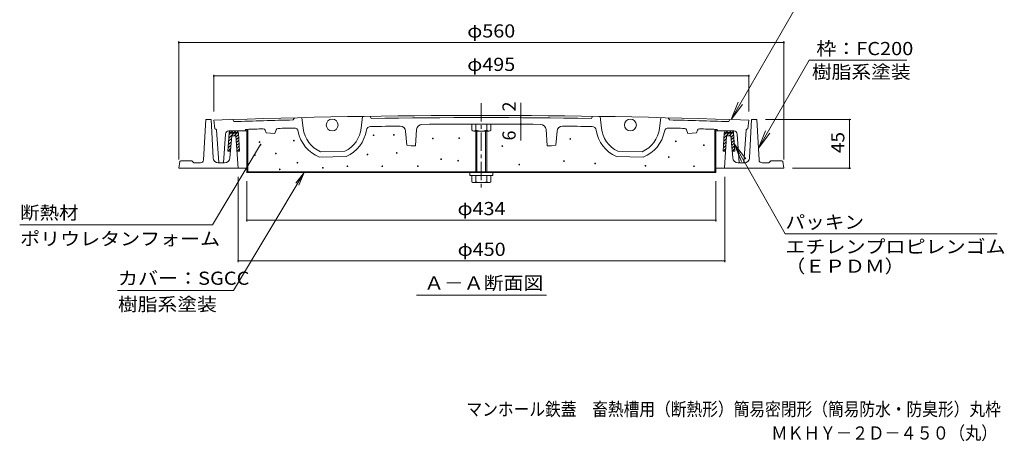
# Model space of a CAD drawing. Units: millimetres. Extents: x -729 to 760, y -544 to 558.
# Drawn here: x -729 to 182, y -544 to -154 of the extents above; entities that cross this region are included whole.
import ezdxf

# ---------------------------------------------------------------- set-up
doc = ezdxf.new("R2010")
doc.units = ezdxf.units.MM
doc.header["$LTSCALE"] = 4
doc.linetypes.add('JWW_CENTER1', pattern=[6.773333, 4.233333, -0.846667, 0.846667, -0.846667])
doc.linetypes.add('JWW_HOJO', pattern=[1.693333, -1.27, 0.423333])
for name, color, linetype in [('A-1', 7, 'Continuous'), ('A-2', 7, 'Continuous'), ('A-3', 7, 'Continuous'), ('A-4', 7, 'Continuous'), ('A-5', 7, 'Continuous'), ('A-6', 7, 'Continuous'), ('A-B', 7, 'Continuous'), ('F-5ﾚｲﾔ', 7, 'Continuous')]:
    doc.layers.add(name, color=color, linetype=linetype)
doc.styles.add('ＭＳ ゴシック', font='txt', dxfattribs={"height": 1})

msp = doc.modelspace()

# ---------------------------------------------------------------- linework, layer by layer
at = {"layer": 'A-1', "color": 2, "linetype": 'Continuous', "lineweight": 9}
for p, q in [((-558.5, -284.07), (-556.55, -246.92)), ((-556.55, -246.92), (-551.55, -246.92)), ((-549.79, -282.17), (-551.55, -246.92)), ((-53.31, -282.17), (-51.55, -246.92)), ((-46.55, -246.92), (-51.55, -246.92)), ((-44.59, -284.07), (-46.55, -246.92)), ((-534.18, -282.31), (-532.55, -261.92)), ((-532.55, -261.92), (-528.55, -261.92)), ((-528.55, -261.92), (-526.55, -291.92)), ((-76.55, -291.92), (-74.55, -261.92)), ((-70.55, -261.92), (-74.55, -261.92)), ((-68.92, -282.31), (-70.55, -261.92)), ((-580.67, -285.77), (-581.55, -291.92)), ((-569.55, -284.92), (-579.68, -284.92)), ((-569.55, -284.92), (-567.55, -286.92)), ((-561.5, -286.92), (-567.55, -286.92)), ((-539.16, -286.92), (-545.02, -286.92)), ((-63.93, -286.92), (-58.08, -286.92)), ((-41.6, -286.92), (-35.55, -286.92)), ((-33.55, -284.92), (-35.55, -286.92)), ((-33.55, -284.92), (-23.42, -284.92)), ((-22.43, -285.77), (-21.55, -291.92)), ((-518.55, -291.92), (-581.55, -291.92)), ((-21.55, -291.92), (-84.55, -291.92))]:
    msp.add_line(p, q, dxfattribs=at)
for centre, radius, start, end in [((-544.79, -281.92), 5, 182.86226, 270), ((-539.16, -281.92), 5, 270, 355.42596), ((-63.93, -281.92), 5, 184.57404, 270), ((-58.31, -281.92), 5, 270, 357.13773), ((-579.68, -285.92), 1, 90.00002, 171.86839), ((-561.5, -283.92), 3, 270, 356.98666), ((-41.6, -283.92), 3, 183.01334, 270), ((-23.42, -285.92), 1, 8.13161, 89.99998)]:
    msp.add_arc(centre, radius, start, end, dxfattribs=at)
at = {"layer": 'A-2', "color": 3, "linetype": 'JWW_CENTER1', "lineweight": 9}
msp.add_line((-301.55, -231.73), (-301.55, -309.52), dxfattribs=at)
at = {"layer": 'A-2', "color": 3, "linetype": 'Continuous', "lineweight": 9}
for p, q in [((-475.55, -247.18), (-474.56, -245.18)), ((-467.55, -245.01), (-466.36, -255.05)), ((-411.55, -243.9), (-412.7, -254.73)), ((-403.54, -245.78), (-404.54, -243.8)), ((-199.56, -245.78), (-198.56, -243.8)), ((-191.55, -243.9), (-190.4, -254.73)), ((-135.55, -245.01), (-136.73, -255.05)), ((-127.55, -247.18), (-128.54, -245.18)), ((-549.05, -247.42), (-548.05, -255.42)), ((-531.55, -246.8), (-530.55, -248.77)), ((-71.56, -246.82), (-72.55, -248.77)), ((-54.05, -247.42), (-55.05, -255.42)), ((-546.63, -256.42), (-544.55, -286.92)), ((-538.17, -260.21), (-540.05, -286.92)), ((-535.18, -257.42), (-520.4, -257.42)), ((-520.4, -257.42), (-520.1, -256.89)), ((-520.4, -257.42), (-518.55, -257.58)), ((-500.55, -259.17), (-501.53, -256.7)), ((-500.55, -259.17), (-492.55, -259.88)), ((-492.55, -259.88), (-491.48, -256.45)), ((-370.55, -270.67), (-371.66, -257.5)), ((-362.55, -271.02), (-361.4, -255.88)), ((-240.55, -271.02), (-241.7, -255.86)), ((-232.55, -270.67), (-231.44, -257.5)), ((-110.55, -259.88), (-111.62, -256.45)), ((-102.55, -259.17), (-110.55, -259.88)), ((-102.55, -259.17), (-101.57, -256.7)), ((-82.69, -257.42), (-84.55, -257.58)), ((-82.69, -257.42), (-82.99, -256.89)), ((-67.92, -257.42), (-82.69, -257.42)), ((-64.92, -260.21), (-63.05, -286.92)), ((-56.46, -256.42), (-58.55, -286.92)), ((-370.55, -270.67), (-366.55, -271.02)), ((-362.55, -271.02), (-366.55, -271.02)), ((-236.55, -271.02), (-240.55, -271.02)), ((-232.55, -270.67), (-236.55, -271.02)), ((-451.36, -281.62), (-426.57, -281.13)), ((-450.41, -276.6), (-427.72, -276.15)), ((-151.73, -281.62), (-176.53, -281.13)), ((-152.69, -276.6), (-175.38, -276.15)), ((-544.55, -286.92), (-540.05, -286.92)), ((-58.55, -286.92), (-63.05, -286.92))]:
    msp.add_line(p, q, dxfattribs=at)
for centre in [(-439.55, -251.88), (-163.55, -251.88)]:
    msp.add_circle(centre, 5.5, dxfattribs=at)
for centre, radius, start, end in [((-301.55, -7243.04), 7000, 87.97377, 92.02623), ((-301.55, -7243.04), 6998, 89.164932, 90.835068), ((-301.55, -7243.02), 6998, 91.424759, 91.875259), ((-489.57, -257.05), 2, 89.09016, 162.60881), ((-301.55, -7243.02), 6990.5, 91.421814, 91.54097), ((-474.9, -258.67), 4, 10.87035, 91.43022), ((-439.55, -251.88), 27, 186.72783, 246.27908), ((-439.55, -251.88), 27, 295.98013, 353.94324), ((-403.95, -257.27), 4, 90.85382, 171.39148), ((-301.55, -7243.02), 6990.5, 90.615921, 90.839859), ((-376.64, -257.92), 5, 4.81944, 90.61075), ((-356.41, -256.26), 5, 90.44572, 175.65627), ((-301.55, -7243.04), 6992, 89.55011, 90.449921), ((-246.68, -256.26), 5, 4.34373, 89.55428), ((-226.46, -257.92), 5, 89.38927, 175.18056), ((-301.55, -7243.02), 6990.5, 89.160141, 89.384079), ((-199.14, -257.27), 4, 8.60889, 89.14618), ((-163.55, -251.88), 27, 186.05598, 244.01988), ((-163.55, -251.88), 27, 293.72092, 353.27217), ((-128.19, -258.67), 4, 88.56978, 169.12965), ((-301.55, -7243.02), 6990.5, 88.45903, 88.578186), ((-301.55, -7243.02), 6998, 88.124741, 88.575241), ((-113.53, -257.05), 2, 17.39119, 90.90984), ((-548.05, -256.92), 1.5, 19.46347, 90), ((-535.18, -260.42), 3, 90, 175.9861), ((-518.37, -257.89), 2, 91.80127, 150.21872), ((-301.55, -7243.02), 6990.5, 91.655045, 91.777908), ((-503.39, -257.44), 2, 21.67169, 91.65474), ((-439.55, -251.88), 32, 190.8705, 248.33145), ((-439.55, -251.88), 32, 293.92778, 351.3916), ((-163.55, -251.88), 32, 188.60883, 246.07222), ((-163.55, -251.88), 32, 291.66855, 349.1295), ((-99.71, -257.44), 2, 88.34526, 158.32831), ((-301.55, -7243.02), 6990.5, 88.222092, 88.344955), ((-84.73, -257.89), 2, 29.78128, 88.19873), ((-67.92, -260.42), 3, 4.0139, 90), ((-55.05, -256.92), 1.5, 90, 160.53653)]:
    msp.add_arc(centre, radius, start, end, dxfattribs=at)
at = {"layer": 'A-3', "color": 4, "linetype": 'Continuous', "lineweight": 9}
for p, q in [((-517.74, -255.89), (-518.55, -255.89)), ((-518.55, -255.89), (-518.55, -295.89)), ((-517.74, -255.89), (-517.74, -295.09)), ((-85.36, -255.89), (-84.55, -255.89)), ((-85.36, -255.89), (-85.36, -295.09)), ((-84.55, -255.89), (-84.55, -295.89)), ((-518.55, -295.09), (-84.55, -295.09)), ((-518.55, -295.89), (-84.55, -295.89))]:
    msp.add_line(p, q, dxfattribs=at)
at = {"layer": 'A-3', "color": 4, "linetype": 'Continuous', "lineweight": 9, "const_width": 0.8}
for points in [[(-400.8, -261.35, 0.414214), (-401.2, -260.95, 0.414214), (-401.6, -261.35, 0.414214), (-401.2, -261.75, 0.414214)], [(-382.05, -261.03, 0.414214), (-382.45, -260.63, 0.414214), (-382.85, -261.03, 0.414214), (-382.45, -261.43, 0.414214)], [(-346.08, -264.39, 0.414214), (-346.48, -263.99, 0.414214), (-346.88, -264.39, 0.414214), (-346.48, -264.79, 0.414214)], [(-321.69, -264.04, 0.414214), (-322.09, -263.64, 0.414214), (-322.49, -264.04, 0.414214), (-322.09, -264.44, 0.414214)], [(-218.82, -264.75, 0.414214), (-219.22, -264.35, 0.414214), (-219.62, -264.75, 0.414214), (-219.22, -265.15, 0.414214)], [(-506.36, -267.61, 0.414214), (-506.76, -267.21, 0.414214), (-507.16, -267.61, 0.414214), (-506.76, -268.01, 0.414214)], [(-474.59, -266.34, 0.414214), (-474.99, -265.94, 0.414214), (-475.39, -266.34, 0.414214), (-474.99, -266.74, 0.414214)], [(-281.72, -271.33, 0.414214), (-282.12, -270.93, 0.414214), (-282.52, -271.33, 0.414214), (-282.12, -271.73, 0.414214)], [(-121.18, -266.95, 0.414214), (-121.58, -266.55, 0.414214), (-121.98, -266.95, 0.414214), (-121.58, -267.35, 0.414214)], [(-95.22, -270.6, 0.414214), (-95.62, -270.2, 0.414214), (-96.02, -270.6, 0.414214), (-95.62, -271, 0.414214)], [(-510.67, -279.66, 0.414214), (-511.07, -279.26, 0.414214), (-511.47, -279.66, 0.414214), (-511.07, -280.06, 0.414214)], [(-491.31, -278.29, 0.414214), (-491.71, -277.89, 0.414214), (-492.11, -278.29, 0.414214), (-491.71, -278.69, 0.414214)], [(-406.54, -279.23, 0.414214), (-406.94, -278.83, 0.414214), (-407.34, -279.23, 0.414214), (-406.94, -279.63, 0.414214)], [(-379.45, -277.71, 0.414214), (-379.85, -277.31, 0.414214), (-380.25, -277.71, 0.414214), (-379.85, -278.11, 0.414214)], [(-127.76, -281.57, 0.414214), (-128.16, -281.17, 0.414214), (-128.56, -281.57, 0.414214), (-128.16, -281.97, 0.414214)], [(-471.34, -286.71, 0.414214), (-471.74, -286.31, 0.414214), (-472.14, -286.71, 0.414214), (-471.74, -287.11, 0.414214)], [(-447.72, -291.47, 0.414214), (-448.12, -291.07, 0.414214), (-448.52, -291.47, 0.414214), (-448.12, -291.87, 0.414214)], [(-425.07, -290.07, 0.414214), (-425.47, -289.67, 0.414214), (-425.87, -290.07, 0.414214), (-425.47, -290.47, 0.414214)], [(-392.78, -290.07, 0.414214), (-393.18, -289.67, 0.414214), (-393.58, -290.07, 0.414214), (-393.18, -290.47, 0.414214)], [(-359.95, -289.96, 0.414214), (-360.35, -289.56, 0.414214), (-360.75, -289.96, 0.414214), (-360.35, -290.36, 0.414214)], [(-338.39, -283.53, 0.414214), (-338.79, -283.13, 0.414214), (-339.19, -283.53, 0.414214), (-338.79, -283.93, 0.414214)], [(-322.68, -284.87, 0.414214), (-323.08, -284.47, 0.414214), (-323.48, -284.87, 0.414214), (-323.08, -285.27, 0.414214)], [(-266, -288.52, 0.414214), (-266.4, -288.12, 0.414214), (-266.8, -288.52, 0.414214), (-266.4, -288.92, 0.414214)], [(-224.67, -285.23, 0.414214), (-225.07, -284.83, 0.414214), (-225.47, -285.23, 0.414214), (-225.07, -285.63, 0.414214)], [(-195.78, -287.43, 0.414214), (-196.18, -287.03, 0.414214), (-196.58, -287.43, 0.414214), (-196.18, -287.83, 0.414214)], [(-149.34, -289.62, 0.414214), (-149.74, -289.22, 0.414214), (-150.14, -289.62, 0.414214), (-149.74, -290.02, 0.414214)], [(-104.36, -289.98, 0.414214), (-104.76, -289.58, 0.414214), (-105.16, -289.98, 0.414214), (-104.76, -290.38, 0.414214)], [(-487.7, -292.88, 0.414214), (-488.1, -292.48, 0.414214), (-488.5, -292.88, 0.414214), (-488.1, -293.28, 0.414214)]]:
    msp.add_lwpolyline(points, format="xyb", close=True, dxfattribs=at)
at = {"layer": 'A-4', "color": 7, "linetype": 'Continuous', "lineweight": 9}
for p, q in [((-581.55, -174.44), (-581.55, -283.92)), ((-21.55, -175.64), (-581.55, -175.64)), ((-21.55, -174.44), (-21.55, -283.92)), ((-549.05, -205.34), (-549.05, -239.42)), ((-54.05, -206.54), (-549.05, -206.54)), ((-54.05, -205.34), (-54.05, -239.42)), ((-265.14, -243.13), (-265.14, -231.39)), ((-265.14, -245.14), (-265.14, -243.13)), ((-265.14, -251.13), (-265.14, -245.14)), ((-265.14, -251.13), (-265.14, -266.22)), ((40.24, -246.92), (-38.55, -246.92)), ((39.04, -291.92), (39.04, -246.92)), ((-505.74, -270.05), (-550.31, -344.25)), ((-530.78, -404.85), (-465.34, -295.89)), ((-526.55, -378.79), (-526.55, -299.92)), ((-465.34, -295.89), (-473.12, -305.68)), ((-465.34, -295.89), (-470.32, -307.36)), ((-76.29, -378.79), (-76.29, -299.92)), ((40.24, -291.92), (-13.55, -291.92)), ((-518.55, -341.09), (-518.55, -303.89)), ((-84.55, -341.09), (-84.55, -303.89)), ((-728.7, -344.25), (-550.31, -344.25)), ((-518.55, -339.89), (-84.55, -339.89)), ((-526.55, -377.59), (-76.29, -377.59)), ((-638.17, -404.85), (-530.78, -404.85))]:
    msp.add_line(p, q, dxfattribs=at)
at = {"layer": 'A-4', "color": 7, "linetype": 'Continuous', "lineweight": 9, "const_width": 0.8}
for points in [[(-581.15, -175.64, 0.414214), (-581.55, -175.24, 0.414214), (-581.95, -175.64, 0.414214), (-581.55, -176.04, 0.414214)], [(-21.15, -175.64, 0.414214), (-21.55, -175.24, 0.414214), (-21.95, -175.64, 0.414214), (-21.55, -176.04, 0.414214)], [(-548.65, -206.54, 0.414214), (-549.05, -206.14, 0.414214), (-549.45, -206.54, 0.414214), (-549.05, -206.94, 0.414214)], [(-53.65, -206.54, 0.414214), (-54.05, -206.14, 0.414214), (-54.45, -206.54, 0.414214), (-54.05, -206.94, 0.414214)], [(-264.74, -243.13, 0.414214), (-265.14, -242.73, 0.414214), (-265.54, -243.13, 0.414214), (-265.14, -243.53, 0.414214)], [(-264.74, -245.14, 0.414214), (-265.14, -244.74, 0.414214), (-265.54, -245.14, 0.414214), (-265.14, -245.54, 0.414214)], [(-264.74, -251.13, 0.414214), (-265.14, -250.73, 0.414214), (-265.54, -251.13, 0.414214), (-265.14, -251.53, 0.414214)], [(39.44, -246.92, 0.414214), (39.04, -246.52, 0.414214), (38.64, -246.92, 0.414214), (39.04, -247.32, 0.414214)], [(-505.34, -270.05, 0.414214), (-505.74, -269.65, 0.414214), (-506.14, -270.05, 0.414214), (-505.74, -270.45, 0.414214)], [(39.44, -291.92, 0.414214), (39.04, -291.52, 0.414214), (38.64, -291.92, 0.414214), (39.04, -292.32, 0.414214)], [(-518.15, -339.89, 0.414214), (-518.55, -339.49, 0.414214), (-518.95, -339.89, 0.414214), (-518.55, -340.29, 0.414214)], [(-84.15, -339.89, 0.414214), (-84.55, -339.49, 0.414214), (-84.95, -339.89, 0.414214), (-84.55, -340.29, 0.414214)], [(-526.15, -377.59, 0.414214), (-526.55, -377.19, 0.414214), (-526.95, -377.59, 0.414214), (-526.55, -377.99, 0.414214)], [(-75.89, -377.59, 0.414214), (-76.29, -377.19, 0.414214), (-76.69, -377.59, 0.414214), (-76.29, -377.99, 0.414214)]]:
    msp.add_lwpolyline(points, format="xyb", close=True, dxfattribs=at)
at = {"layer": 'A-5', "color": 7, "linetype": 'Continuous', "lineweight": 9}
for p, q in [((-70.52, -246.85), (-4.25, -132.06)), ((-45.16, -273.29), (1.81, -191.93)), ((92.29, -191.93), (1.81, -191.93)), ((-70.52, -246.85), (-63.83, -230.69)), ((-70.52, -246.85), (-59.87, -232.97)), ((-45.16, -273.29), (-38.46, -257.12)), ((-45.16, -273.29), (-34.51, -259.4)), ((-67.49, -269.41), (-56.84, -283.3)), ((-67.49, -269.41), (-60.8, -285.58)), ((-67.49, -269.41), (-20.55, -352.43)), ((-20.55, -352.43), (175.84, -352.43)), ((-361.62, -409.36), (-241.22, -409.36))]:
    msp.add_line(p, q, dxfattribs=at)
at = {"layer": 'A-6', "color": 6, "linetype": 'Continuous', "lineweight": 9}
for p, q in [((-535.97, -275.92), (-534.95, -259.3)), ((-530.7, -259.42), (-535.23, -263.95)), ((-533.53, -259.42), (-535.05, -260.93)), ((-533.95, -259.42), (-527.31, -259.42)), ((-527.45, -258.92), (-533.82, -258.92)), ((-531.53, -257.42), (-533.03, -258.92)), ((-532.95, -257.42), (-528.31, -257.42)), ((-527.88, -259.42), (-530.38, -261.92)), ((-528.7, -257.42), (-530.2, -258.92)), ((-526.23, -260.6), (-528.49, -262.85)), ((-526.07, -263.26), (-528.31, -265.51)), ((-526.7, -258.24), (-527.42, -258.96)), ((-525.27, -275.92), (-526.32, -259.29)), ((-77.78, -275.92), (-76.76, -259.3)), ((-72.52, -259.42), (-77.05, -263.95)), ((-75.34, -259.42), (-76.86, -260.93)), ((-75.77, -259.42), (-69.13, -259.42)), ((-69.26, -258.92), (-75.63, -258.92)), ((-73.34, -257.42), (-74.84, -258.92)), ((-74.77, -257.42), (-70.13, -257.42)), ((-69.69, -259.42), (-72.19, -261.92)), ((-70.52, -257.42), (-72.02, -258.92)), ((-68.05, -260.6), (-70.46, -263.02)), ((-67.88, -263.26), (-70.25, -265.63)), ((-68.51, -258.24), (-69.23, -258.96)), ((-67.08, -275.92), (-68.13, -259.29)), ((-533.23, -270.37), (-535.79, -272.93)), ((-532.98, -267.3), (-535.6, -269.92)), ((-532.73, -264.22), (-535.42, -266.91)), ((-525.9, -265.92), (-528.13, -268.16)), ((-525.73, -268.58), (-527.96, -270.81)), ((-525.56, -271.25), (-527.78, -273.46)), ((-75.12, -270.45), (-77.6, -272.93)), ((-74.92, -267.42), (-77.42, -269.92)), ((-74.71, -264.39), (-77.23, -266.91)), ((-67.71, -265.92), (-70.04, -268.25)), ((-67.54, -268.58), (-69.83, -270.87)), ((-67.38, -271.25), (-69.62, -273.49)), ((-535.97, -275.92), (-533.67, -275.92)), ((-533.47, -273.45), (-535.94, -275.92)), ((-527.62, -275.92), (-525.27, -275.92)), ((-525.4, -273.91), (-527.4, -275.92)), ((-77.78, -275.92), (-75.48, -275.92)), ((-75.32, -273.48), (-77.75, -275.92)), ((-69.43, -275.92), (-67.08, -275.92)), ((-67.21, -273.91), (-69.22, -275.92))]:
    msp.add_line(p, q, dxfattribs=at)
for centre, radius, start, end in [((-532.95, -259.42), 2, 90, 176.4996), ((-532.95, -259.42), 1, 149.99971, 180.03189), ((-528.31, -259.42), 2, 3.41704, 90), ((-528.31, -259.42), 1, 359.96811, 30.00029), ((-74.77, -259.42), 2, 90, 176.4996), ((-74.77, -259.42), 1, 149.99971, 180.03189), ((-70.13, -259.42), 2, 3.41704, 90), ((-70.13, -259.42), 1, 359.96811, 30.00029)]:
    msp.add_arc(centre, radius, start, end, dxfattribs=at)
at = {"layer": 'A-B', "color": 2, "linetype": 'Continuous', "lineweight": 9}
for p, q in [((-310.43, -256.7), (-310.43, -251.04)), ((-306.55, -251.04), (-306.55, -256.7)), ((-296.55, -251.04), (-296.55, -256.7)), ((-292.66, -256.7), (-292.66, -251.04)), ((-294.61, -257.44), (-308.49, -257.44)), ((-306.55, -257.44), (-306.55, -295.09)), ((-305.55, -257.44), (-305.55, -295.09)), ((-297.55, -257.44), (-297.55, -295.09)), ((-296.55, -257.44), (-296.55, -295.09)), ((-312.05, -298.68), (-312.05, -295.89)), ((-312.05, -298.68), (-291.05, -298.68)), ((-310.43, -304.33), (-310.43, -298.68)), ((-306.55, -298.68), (-306.55, -304.33)), ((-296.55, -298.68), (-296.55, -304.33)), ((-292.66, -304.33), (-292.66, -298.68)), ((-291.05, -298.68), (-291.05, -295.89)), ((-294.61, -305.08), (-308.49, -305.08))]:
    msp.add_line(p, q, dxfattribs=at)
at = {"layer": 'A-B', "color": 2, "linetype": 'JWW_HOJO', "lineweight": 9}
msp.add_line((-292.66, -251.04), (-310.43, -251.04), dxfattribs=at)
at = {"layer": 'A-B', "color": 2, "linetype": 'Continuous', "lineweight": 9}
for centre, radius, start, end in [((-308.49, -254.53), 2.91, 228.1237, 311.87611), ((-301.55, -240.25), 17.19, 253.09029, 286.90971), ((-294.61, -254.53), 2.91, 228.12389, 311.8763), ((-308.49, -302.17), 2.91, 228.1237, 311.87611), ((-301.55, -287.89), 17.19, 253.09029, 286.90971), ((-294.61, -302.17), 2.91, 228.12389, 311.8763)]:
    msp.add_arc(centre, radius, start, end, dxfattribs=at)

# ---------------------------------------------------------------- texts
at = {"layer": 'A-4', "color": 2, "linetype": 'Continuous', "lineweight": 211, "style": 'ＭＳ ゴシック'}
for s, width, p in [('φ560', 1.1, (-314.55, -170.99)), ('φ495', 1.1, (-314.55, -201.88)), ('断熱材', 1.083333, (-728.31, -339.07)), ('φ434', 1.1, (-323.55, -335.24)), ('ポリウレタンフォーム', 1.1125, (-728.31, -363.17)), ('φ450', 1.1, (-323.42, -372.93)), ('カバー：SGCC', 1.114583, (-637.78, -399.67)), ('樹脂系塗装', 1.1, (-637.78, -423.77))]:
    msp.add_text(s, height=12.192, dxfattribs=dict(at, width=width)).set_placement(p)
for s, p in [('2', (-269.8, -239.39)), ('6', (-269.8, -266.22))]:
    msp.add_text(s, height=12.19, rotation=90, dxfattribs=at).set_placement(p)
at = {"layer": 'A-4', "color": 2, "linetype": 'Continuous', "lineweight": 211, "style": 'ＭＳ ゴシック', "width": 1.0625}
msp.add_text('45', height=12.192, rotation=90, dxfattribs=at).set_placement((34.38, -277.92))
at = {"layer": 'A-5', "color": 2, "linetype": 'Continuous', "lineweight": 211, "style": 'ＭＳ ゴシック'}
for s, width, p in [('枠：FC200', 1.111111, (8.44, -187.28)), ('パッキン', 1.09375, (-20.16, -347.77)), ('エチレンプロピレンゴム', 1.113636, (-20.16, -370.46)), ('（ＥＰＤＭ）', 1.104167, (-20.16, -388.53))]:
    msp.add_text(s, height=12.192, dxfattribs=dict(at, width=width)).set_placement(p)
at = {"layer": 'A-5', "color": 2, "linetype": 'Continuous', "lineweight": 9, "style": 'ＭＳ ゴシック'}
for s, width, p in [('樹脂系塗装', 1.1, (4.29, -208.88)), ('Ａ－Ａ断面図', 1.104167, (-354.42, -404.1))]:
    msp.add_text(s, height=12.192, dxfattribs=dict(at, width=width)).set_placement(p)
at = {"layer": 'F-5ﾚｲﾔ', "color": 2, "linetype": 'Continuous', "lineweight": 0, "style": 'ＭＳ ゴシック', "width": 0.874265}
msp.add_text('マンホール鉄蓋\u3000畜熱槽用（断熱形）簡易密閉形（簡易防水・防臭形）丸枠', height=12.192, dxfattribs=at).set_placement((-315.28, -520.77))
at = {"layer": 'F-5ﾚｲﾔ', "color": 2, "linetype": 'Continuous', "lineweight": 9, "style": 'ＭＳ ゴシック', "width": 0.898214}
msp.add_text('ＭＫＨＹ－２Ｄ－４５０（丸）', height=12.192, dxfattribs=at).set_placement((-33.2, -542.79))

doc.saveas('drawing.dxf')
